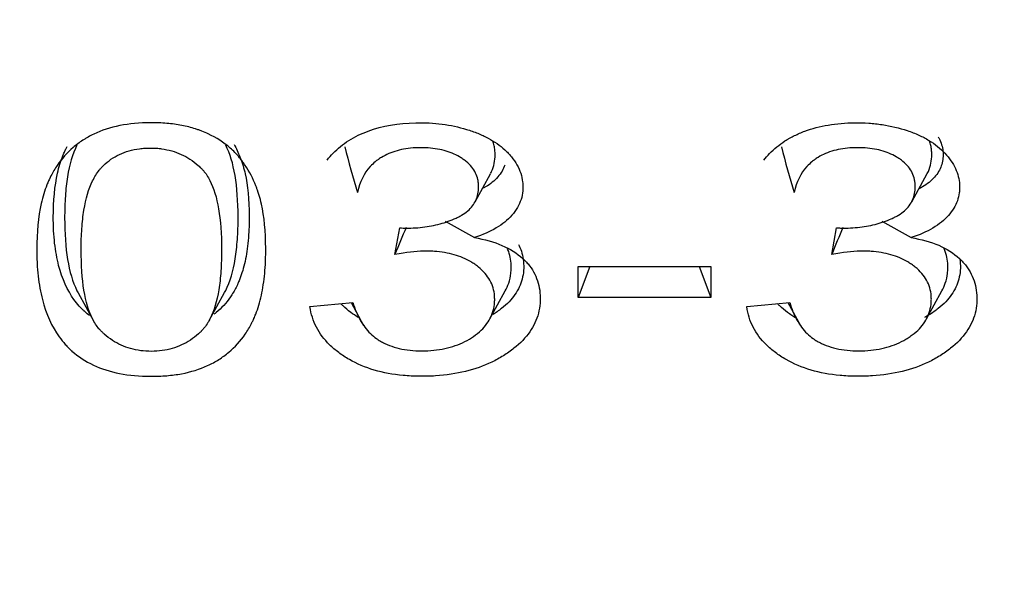
# Model space of a CAD drawing. Units: millimetres. Extents: x 0 to 857, y 594 to 1188.
# Drawn here: x 305 to 307, y 703 to 704 of the extents above; entities that cross this region are included whole.
import ezdxf

# ---------------------------------------------------------------- set-up
doc = ezdxf.new("R2010")
doc.units = ezdxf.units.MM
for name, color, linetype in [('Default', 7, 'Continuous'), ('H03-320', 7, 'Continuous'), ('H03-321', 7, 'Continuous')]:
    doc.layers.add(name, color=color, linetype=linetype)

# ---------------------------------------------------------------- blocks, each defined once
blk = doc.blocks.new('SE10')
at = {"layer": 'H03-320', "color": 7, "linetype": 'Continuous'}
for points, knots in [([(307.959, 711.5963), (308.4375, 711.5286), (308.9012, 711.4307), (309.8004, 711.175), (310.2403, 711.0146), (311.056, 710.647), (311.4353, 710.4393), (312.1396, 709.9742), (312.4663, 709.7144), (313.0407, 709.1629), (313.292, 708.8694), (313.6146, 708.402), (313.7133, 708.2406), (313.8884, 707.9139), (313.9649, 707.7486), (314.1622, 707.2469), (314.2509, 706.9048), (314.3179, 706.3798), (314.329, 706.2026), (314.3283, 705.8514), (314.3166, 705.6767), (314.248, 705.155), (314.158, 704.8106), (313.8851, 704.1302), (313.7066, 703.8052), (313.3793, 703.3402), (313.2603, 703.1889), (313.0019, 702.8937), (312.8618, 702.7491), (312.4174, 702.3333), (312.0895, 702.0795), (311.5512, 701.7324), (311.364, 701.6223), (310.9737, 701.4137), (310.7706, 701.3154), (310.1501, 701.0436), (309.7171, 700.891), (308.8131, 700.6425), (308.3387, 700.5466), (307.3842, 700.4197), (306.9008, 700.3874), (305.9213, 700.3867), (305.4372, 700.4182), (304.4807, 700.5439), (304.0064, 700.6391), (303.1027, 700.886), (302.669, 701.038), (302.0462, 701.3095), (301.8426, 701.4077), (301.4527, 701.6152), (301.2655, 701.7248), (300.7264, 702.071), (300.397, 702.3247), (299.8007, 702.8804), (299.5422, 703.1747), (299.2136, 703.6387), (299.1138, 703.7973), (298.9345, 704.1226), (298.8544, 704.2903), (298.6494, 704.798), (298.5583, 705.1416), (298.4883, 705.6635), (298.4762, 705.8386), (298.4746, 706.1908), (298.4854, 706.3683), (298.5511, 706.8926), (298.639, 707.2346), (298.8349, 707.7365), (298.911, 707.902), (299.0853, 708.2293), (299.1834, 708.3905), (299.5048, 708.8588), (299.7565, 709.1533), (300.3313, 709.7069), (300.6573, 709.9671), (301.3604, 710.4335), (301.7394, 710.6421), (302.3515, 710.9189), (302.5637, 711.0054), (302.9978, 711.1643), (303.2206, 711.2367), (303.901, 711.4306), (304.3669, 711.5289), (304.8455, 711.5965)], [0, 0, 0, 0, 0.03125, 0.03125, 0.0625, 0.0625, 0.09375, 0.09375, 0.125, 0.125, 0.15625, 0.15625, 0.171875, 0.171875, 0.1875, 0.1875, 0.21875, 0.21875, 0.234375, 0.234375, 0.25, 0.25, 0.28125, 0.28125, 0.3125, 0.3125, 0.328125, 0.328125, 0.34375, 0.34375, 0.375, 0.375, 0.390625, 0.390625, 0.40625, 0.40625, 0.4375, 0.4375, 0.46875, 0.46875, 0.5, 0.5, 0.53125, 0.53125, 0.5625, 0.5625, 0.59375, 0.59375, 0.609375, 0.609375, 0.625, 0.625, 0.65625, 0.65625, 0.6875, 0.6875, 0.703125, 0.703125, 0.71875, 0.71875, 0.75, 0.75, 0.765625, 0.765625, 0.78125, 0.78125, 0.8125, 0.8125, 0.828125, 0.828125, 0.84375, 0.84375, 0.875, 0.875, 0.90625, 0.90625, 0.9375, 0.9375, 0.953125, 0.953125, 0.96875, 0.96875, 1, 1, 1, 1]), ([(305.0653, 711.2424), (304.5955, 711.1818), (304.1393, 711.0907), (303.4787, 710.9122), (303.2621, 710.8459), (302.8369, 710.6981), (302.6275, 710.6156), (302.0222, 710.3493), (301.6478, 710.1467), (300.9532, 709.6954), (300.6306, 709.4437), (300.0594, 708.9098), (299.8088, 708.6275), (299.38, 708.0312), (299.2025, 707.715), (298.9359, 707.0751), (298.8443, 706.7486), (298.7703, 706.2489), (298.7564, 706.0798), (298.7507, 705.7437), (298.7589, 705.5767), (298.8158, 705.0785), (298.8967, 704.7502), (299.0848, 704.2637), (299.159, 704.1026), (299.3269, 703.7895), (299.421, 703.6366), (299.7327, 703.1884), (299.9799, 702.9033), (300.5537, 702.3636), (300.8718, 702.1168), (301.3493, 701.8086), (301.4829, 701.7281), (301.6208, 701.6507)], [0, 0, 0, 0, 0.03125, 0.03125, 0.046875, 0.046875, 0.0625, 0.0625, 0.09375, 0.09375, 0.125, 0.125, 0.15625, 0.15625, 0.1875, 0.1875, 0.21875, 0.21875, 0.234375, 0.234375, 0.25, 0.25, 0.28125, 0.28125, 0.296875, 0.296875, 0.3125, 0.3125, 0.34375, 0.34375, 0.375, 0.375, 0.3866226, 0.3866226, 0.3866226, 0.3866226])]:
    blk.add_open_spline(points, degree=3, knots=knots, dxfattribs=at)
at = {"layer": 'H03-321', "color": 7, "linetype": 'Continuous'}
for p, q in [((305.9802, 703.6811), (306.0144, 703.7429)), ((306.9424, 703.6812), (306.9766, 703.7431)), ((305.9145, 703.638), (305.9786, 703.6021)), ((306.8763, 703.638), (306.9408, 703.6021)), ((305.8036, 703.565), (305.8144, 703.6236)), ((306.7662, 703.565), (306.7765, 703.6236)), ((306.2072, 703.47), (306.2072, 703.5381)), ((306.2329, 703.5381), (306.2072, 703.47)), ((306.2072, 703.5381), (306.4996, 703.5381)), ((306.4739, 703.5381), (306.4996, 703.47)), ((306.4996, 703.5381), (306.4996, 703.47)), ((306.0128, 703.4228), (306.0468, 703.4844)), ((306.9749, 703.4228), (307.009, 703.4844)), ((305.1055, 703.4802), (305.1394, 703.4188)), ((305.3942, 703.4193), (305.4281, 703.4807)), ((306.4996, 703.47), (306.2072, 703.47)), ((305.6162, 703.45), (305.7109, 703.4591)), ((305.7069, 703.4587), (305.7344, 703.4085)), ((306.5789, 703.45), (306.6736, 703.4591)), ((306.6692, 703.4587), (306.6969, 703.4081))]:
    blk.add_line(p, q, dxfattribs=at)
for centre, radius, start, end in [((308.2258, 704.4628), 2.6177, 194.6211, 196.9058), ((309.1925, 704.464), 2.6224, 194.6231, 196.9038), ((317.5994, 698.7299), 12.7483, 157.42234, 157.71106), ((317.9005, 699.0374), 12.0197, 157.56484, 157.87145)]:
    blk.add_arc(centre, radius, start, end, dxfattribs=at)
blk.add_ellipse((306.4023, 705.6274), major_axis=(7.1357, 0), ratio=0.707107, start_param=1.636569, end_param=3.896652, dxfattribs=at)
for points, knots in [([(305.5189, 703.5756), (305.5189, 703.5715), (305.5188, 703.5675), (305.5187, 703.5589), (305.5185, 703.5542), (305.518, 703.5406), (305.5174, 703.5317), (305.515, 703.506), (305.5125, 703.4899), (305.506, 703.46), (305.5018, 703.4461), (305.4956, 703.4302), (305.4943, 703.427), (305.4927, 703.4232), (305.4923, 703.4225), (305.4918, 703.4213), (305.4916, 703.421), (305.4914, 703.4204), (305.4913, 703.4202), (305.4911, 703.4198), (305.491, 703.4196), (305.4899, 703.4172), (305.4888, 703.4151), (305.4835, 703.4046), (305.4788, 703.3967), (305.4633, 703.3742), (305.4512, 703.361), (305.4305, 703.3437), (305.4231, 703.3383), (305.4115, 703.3309), (305.4075, 703.3285), (305.3994, 703.324), (305.3952, 703.3219), (305.3736, 703.312), (305.3545, 703.306), (305.323, 703.3001), (305.3121, 703.2987), (305.2893, 703.2968), (305.2774, 703.2963), (305.2407, 703.2964), (305.2179, 703.2985), (305.1759, 703.3068), (305.1566, 703.3129), (305.1216, 703.3294), (305.1059, 703.3397), (305.0917, 703.3522), (305.0915, 703.3524), (305.0911, 703.3528), (305.0909, 703.3529), (305.0904, 703.3534), (305.0901, 703.3537), (305.0892, 703.3545), (305.0885, 703.3551), (305.0867, 703.3569), (305.0854, 703.3581), (305.0818, 703.3617), (305.0794, 703.3642), (305.0725, 703.3719), (305.0681, 703.3773), (305.0475, 703.4059), (305.0351, 703.4334), (305.0227, 703.4816), (305.0196, 703.4988), (305.0165, 703.5263), (305.0157, 703.5358), (305.0149, 703.5504), (305.0147, 703.5553), (305.0145, 703.5628), (305.0145, 703.5653), (305.0144, 703.5692), (305.0144, 703.5704), (305.0144, 703.5724), (305.0144, 703.573), (305.0144, 703.5743), (305.0144, 703.575), (305.0144, 703.5756), (305.0144, 703.6139), (305.0176, 703.6477), (305.0275, 703.6919), (305.0316, 703.7056), (305.0378, 703.7213), (305.0391, 703.7244), (305.0412, 703.7289), (305.0419, 703.7303), (305.0427, 703.7322), (305.043, 703.7327), (305.0435, 703.7338), (305.0438, 703.7343), (305.0445, 703.7359), (305.0451, 703.7369), (305.0498, 703.7461), (305.0544, 703.7539), (305.0695, 703.776), (305.0812, 703.7891), (305.1012, 703.8063), (305.1083, 703.8116), (305.1177, 703.8177), (305.1196, 703.8189), (305.1235, 703.8213), (305.1254, 703.8224), (305.1315, 703.8259), (305.1357, 703.828), (305.1573, 703.8383), (305.1764, 703.8446), (305.2181, 703.8529), (305.2408, 703.8551), (305.2775, 703.8552), (305.2895, 703.8547), (305.3123, 703.8527), (305.3233, 703.8512), (305.3443, 703.8472), (305.3544, 703.8447), (305.3664, 703.8408), (305.3688, 703.84), (305.3735, 703.8383), (305.3758, 703.8375), (305.383, 703.8347), (305.3877, 703.8327), (305.4104, 703.8221), (305.4265, 703.8117), (305.4441, 703.7963), (305.4475, 703.7931), (305.4516, 703.7889), (305.4524, 703.788), (305.454, 703.7863), (305.4547, 703.7856), (305.4567, 703.7834), (305.4581, 703.7818), (305.4646, 703.7742), (305.4694, 703.7677), (305.483, 703.7473), (305.4907, 703.7323), (305.498, 703.7139), (305.4988, 703.7118), (305.5, 703.7087), (305.5003, 703.7077), (305.5009, 703.7061), (305.5011, 703.7056), (305.5015, 703.7045), (305.5016, 703.7042), (305.5027, 703.701), (305.5037, 703.6981), (305.5064, 703.6889), (305.5081, 703.6825), (305.5155, 703.6487), (305.5188, 703.6162), (305.5189, 703.5771), (305.5189, 703.5763), (305.5189, 703.5756)], [0, 0, 0, 0, 0.006555, 0.006555, 0.014368, 0.014368, 0.029993, 0.029993, 0.061243, 0.061243, 0.092493, 0.092493, 0.100305, 0.100305, 0.102258, 0.102258, 0.103235, 0.103235, 0.103723, 0.103723, 0.104211, 0.104211, 0.108118, 0.108118, 0.123743, 0.123743, 0.154993, 0.154993, 0.170618, 0.170618, 0.17843, 0.17843, 0.186243, 0.186243, 0.217493, 0.217493, 0.233118, 0.233118, 0.248743, 0.248743, 0.279993, 0.279993, 0.311243, 0.311243, 0.342493, 0.342493, 0.342981, 0.342981, 0.343469, 0.343469, 0.344446, 0.344446, 0.346399, 0.346399, 0.350305, 0.350305, 0.358118, 0.358118, 0.373743, 0.373743, 0.436243, 0.436243, 0.467493, 0.467493, 0.483118, 0.483118, 0.49093, 0.49093, 0.494836, 0.494836, 0.49679, 0.49679, 0.497766, 0.497766, 0.498743, 0.498743, 0.498743, 0.561243, 0.561243, 0.592493, 0.592493, 0.600305, 0.600305, 0.604211, 0.604211, 0.605188, 0.605188, 0.606165, 0.606165, 0.608118, 0.608118, 0.623743, 0.623743, 0.654993, 0.654993, 0.670618, 0.670618, 0.674524, 0.674524, 0.67843, 0.67843, 0.686243, 0.686243, 0.717493, 0.717493, 0.748743, 0.748743, 0.764368, 0.764368, 0.779993, 0.779993, 0.795618, 0.795618, 0.799524, 0.799524, 0.80343, 0.80343, 0.811243, 0.811243, 0.842493, 0.842493, 0.850305, 0.850305, 0.852258, 0.852258, 0.854211, 0.854211, 0.858118, 0.858118, 0.873743, 0.873743, 0.904993, 0.904993, 0.908899, 0.908899, 0.910852, 0.910852, 0.911829, 0.911829, 0.912805, 0.912805, 0.920618, 0.920618, 0.936243, 0.936243, 0.998743, 0.998743, 1, 1, 1, 1]), ([(305.6545, 703.773), (305.6585, 703.7783), (305.6628, 703.7834), (305.6774, 703.7986), (305.6889, 703.8078), (305.7086, 703.8201), (305.7155, 703.824), (305.7298, 703.8309), (305.7372, 703.834), (305.7756, 703.8481), (305.8106, 703.8542), (305.8546, 703.8551), (305.8595, 703.8552), (305.8694, 703.855), (305.8743, 703.8549), (305.8888, 703.8541), (305.8983, 703.8533), (305.9262, 703.8497), (305.944, 703.8458), (305.9697, 703.838), (305.9782, 703.835), (305.9941, 703.8286), (306.0016, 703.8251), (306.0228, 703.8138), (306.0351, 703.8052), (306.0482, 703.7932), (306.0507, 703.7908), (306.0542, 703.787), (306.0554, 703.7857), (306.0577, 703.7831), (306.0589, 703.7816), (306.0648, 703.7743), (306.0689, 703.7683), (306.0792, 703.7502), (306.0834, 703.7377), (306.0854, 703.7214), (306.0856, 703.7182), (306.0857, 703.7116), (306.0856, 703.7083), (306.0848, 703.6985), (306.0835, 703.6922), (306.0775, 703.6738), (306.0706, 703.6622), (306.0562, 703.6458), (306.0512, 703.641), (306.0399, 703.6317), (306.0336, 703.6273), (306.0132, 703.6151), (305.9972, 703.608), (305.9786, 703.6021)], [0.0958361, 0.0958361, 0.0958361, 0.0958361, 0.125, 0.125, 0.1875, 0.1875, 0.21875, 0.21875, 0.25, 0.25, 0.375, 0.375, 0.390625, 0.390625, 0.40625, 0.40625, 0.4375, 0.4375, 0.5, 0.5, 0.53125, 0.53125, 0.5625, 0.5625, 0.625, 0.625, 0.640625, 0.640625, 0.6484375, 0.6484375, 0.65625, 0.65625, 0.6875, 0.6875, 0.75, 0.75, 0.765625, 0.765625, 0.78125, 0.78125, 0.8125, 0.8125, 0.875, 0.875, 0.90625, 0.90625, 0.9375, 0.9375, 1, 1, 1, 1]), ([(306.6165, 703.7724), (306.6203, 703.7776), (306.6245, 703.7826), (306.6389, 703.7976), (306.6502, 703.8068), (306.6646, 703.816), (306.6662, 703.817), (306.6695, 703.819), (306.6714, 703.82), (306.6767, 703.823), (306.6803, 703.8249), (306.6914, 703.8304), (306.699, 703.8337), (306.7229, 703.8426), (306.7401, 703.8471), (306.7767, 703.8532), (306.7961, 703.8549), (306.827, 703.8552), (306.8374, 703.8549), (306.8575, 703.8536), (306.8674, 703.8525), (306.8964, 703.8482), (306.9149, 703.8437), (306.9414, 703.8348), (306.95, 703.8315), (306.9658, 703.8243), (306.9732, 703.8204), (306.9939, 703.8079), (307.0057, 703.7985), (307.0205, 703.7825), (307.025, 703.777), (307.0326, 703.7658), (307.0359, 703.7602), (307.0439, 703.743), (307.0469, 703.7312), (307.0478, 703.716), (307.0479, 703.7129), (307.0477, 703.7067), (307.0474, 703.7037), (307.0463, 703.6947), (307.0449, 703.6889), (307.0388, 703.6718), (307.0323, 703.6611), (307.0188, 703.6458), (307.0137, 703.6408), (307.0023, 703.6316), (306.996, 703.6272), (306.9754, 703.615), (306.9593, 703.608), (306.9408, 703.6021)], [0.0961438, 0.0961438, 0.0961438, 0.0961438, 0.125, 0.125, 0.1875, 0.1875, 0.1953125, 0.1953125, 0.203125, 0.203125, 0.21875, 0.21875, 0.25, 0.25, 0.3125, 0.3125, 0.375, 0.375, 0.40625, 0.40625, 0.4375, 0.4375, 0.5, 0.5, 0.53125, 0.53125, 0.5625, 0.5625, 0.625, 0.625, 0.65625, 0.65625, 0.6875, 0.6875, 0.75, 0.75, 0.765625, 0.765625, 0.78125, 0.78125, 0.8125, 0.8125, 0.875, 0.875, 0.90625, 0.90625, 0.9375, 0.9375, 1, 1, 1, 1]), ([(305.4492, 703.8072), (305.4539, 703.7987), (305.4582, 703.7895), (305.4629, 703.7778), (305.4636, 703.7759), (305.4647, 703.7729), (305.4651, 703.772), (305.4656, 703.7705), (305.4658, 703.77), (305.4662, 703.769), (305.4662, 703.7688), (305.4673, 703.7658), (305.4681, 703.7632), (305.4707, 703.7548), (305.4722, 703.7488), (305.4792, 703.7172), (305.4824, 703.6858), (305.4825, 703.6478), (305.4825, 703.647), (305.4825, 703.6463)], [0.8848326, 0.8848326, 0.8848326, 0.8848326, 0.9049933, 0.9049933, 0.9088995, 0.9088995, 0.9108526, 0.9108526, 0.9118292, 0.9118292, 0.9128058, 0.9128058, 0.9206183, 0.9206183, 0.9362433, 0.9362433, 0.9987433, 0.9987433, 1, 1, 1, 1]), ([(306.0144, 703.743), (306.0151, 703.7444), (306.0158, 703.7459), (306.0217, 703.759), (306.0242, 703.7715), (306.0243, 703.7862), (306.0242, 703.788), (306.0241, 703.7913), (306.024, 703.793), (306.0235, 703.798), (306.0229, 703.8012), (306.0214, 703.8081), (306.0204, 703.8117), (306.0191, 703.8153)], [0.138121, 0.138121, 0.138121, 0.138121, 0.1483442, 0.1483442, 0.2310386, 0.2310386, 0.2413754, 0.2413754, 0.2517122, 0.2517122, 0.2723857, 0.2723857, 0.2955208, 0.2955208, 0.2955208, 0.2955208]), ([(307.0009, 703.8232), (307.002, 703.8212), (307.003, 703.8192), (307.0083, 703.8079), (307.0107, 703.7986), (307.0114, 703.7861), (307.0115, 703.7836), (307.0113, 703.7786), (307.0111, 703.7762), (307.0102, 703.7691), (307.0091, 703.7645), (307.0044, 703.7514), (306.9995, 703.7432), (306.989, 703.7312), (306.985, 703.7274), (306.9761, 703.7202), (306.9712, 703.7168), (306.9633, 703.7122), (306.9608, 703.7108), (306.9582, 703.7094)], [0.6571037, 0.6571037, 0.6571037, 0.6571037, 0.671463, 0.671463, 0.7366023, 0.7366023, 0.7528871, 0.7528871, 0.7691719, 0.7691719, 0.8017415, 0.8017415, 0.8668808, 0.8668808, 0.8994504, 0.8994504, 0.9320201, 0.9320201, 0.9464009, 0.9464009, 0.9464009, 0.9464009]), ([(306.9766, 703.7431), (306.9774, 703.7447), (306.9782, 703.7463), (306.9841, 703.7597), (306.9864, 703.7722), (306.9864, 703.7885), (306.9863, 703.7919), (306.9856, 703.7985), (306.9851, 703.8017), (306.9836, 703.8083), (306.9826, 703.8117), (306.9815, 703.8151)], [0.1384459, 0.1384459, 0.1384459, 0.1384459, 0.1501438, 0.1501438, 0.2326606, 0.2326606, 0.2532898, 0.2532898, 0.273919, 0.273919, 0.2958416, 0.2958416, 0.2958416, 0.2958416]), ([(305.1311, 703.4301), (305.1274, 703.4328), (305.1239, 703.4357), (305.1202, 703.439), (305.12, 703.4391), (305.1196, 703.4394), (305.1195, 703.4396), (305.1191, 703.4399), (305.1188, 703.4402), (305.1181, 703.4409), (305.1175, 703.4414), (305.1159, 703.4429), (305.1149, 703.4439), (305.1118, 703.447), (305.1098, 703.4491), (305.1038, 703.4557), (305.1, 703.4604), (305.082, 703.4855), (305.0704, 703.5107), (305.0587, 703.556), (305.0558, 703.5723), (305.0528, 703.5987), (305.052, 703.6078), (305.0513, 703.6219), (305.0511, 703.6266), (305.0509, 703.6339), (305.0509, 703.6364), (305.0508, 703.6401), (305.0508, 703.6413), (305.0508, 703.6432), (305.0508, 703.6438), (305.0508, 703.645), (305.0508, 703.6457), (305.0508, 703.6463), (305.0508, 703.6836), (305.0539, 703.7161), (305.0632, 703.7578), (305.0671, 703.7705), (305.0728, 703.7848), (305.074, 703.7876), (305.0758, 703.7916), (305.0764, 703.793), (305.0772, 703.7946), (305.0774, 703.7951), (305.0779, 703.7961), (305.0781, 703.7965), (305.0788, 703.798), (305.0793, 703.7989), (305.0803, 703.8008), (305.0808, 703.8018), (305.0813, 703.8028)], [0.3332553, 0.3332553, 0.3332553, 0.3332553, 0.3424933, 0.3424933, 0.3429815, 0.3429815, 0.3434698, 0.3434698, 0.3444464, 0.3444464, 0.3463995, 0.3463995, 0.3503058, 0.3503058, 0.3581183, 0.3581183, 0.3737433, 0.3737433, 0.4362433, 0.4362433, 0.4674933, 0.4674933, 0.4831183, 0.4831183, 0.4909308, 0.4909308, 0.494837, 0.494837, 0.4967901, 0.4967901, 0.4977667, 0.4977667, 0.4987433, 0.4987433, 0.4987433, 0.5612433, 0.5612433, 0.5924933, 0.5924933, 0.6003058, 0.6003058, 0.604212, 0.604212, 0.6051886, 0.6051886, 0.6061651, 0.6061651, 0.6081183, 0.6081183, 0.6102249, 0.6102249, 0.6102249, 0.6102249]), ([(305.1034, 703.8068), (305.1033, 703.8066), (305.1031, 703.8064), (305.0932, 703.786), (305.0865, 703.7628), (305.08, 703.7228), (305.0784, 703.7086), (305.0768, 703.6861), (305.0764, 703.6784), (305.076, 703.6664), (305.0759, 703.6624), (305.0759, 703.6563), (305.0758, 703.6542), (305.0758, 703.6501), (305.0758, 703.6481), (305.0758, 703.6459), (305.0758, 703.6111), (305.0779, 703.5805), (305.0866, 703.5272), (305.0932, 703.5044), (305.1038, 703.4834), (305.1046, 703.4818), (305.1055, 703.4802)], [0.3751588, 0.3751588, 0.3751588, 0.3751588, 0.3758211, 0.3758211, 0.4383211, 0.4383211, 0.4695711, 0.4695711, 0.4851961, 0.4851961, 0.4930086, 0.4930086, 0.4969149, 0.4969149, 0.5008211, 0.5008211, 0.5008211, 0.5633211, 0.5633211, 0.6258211, 0.6258211, 0.6311665, 0.6311665, 0.6311665, 0.6311665]), ([(305.4216, 703.5752), (305.4216, 703.5756), (305.4216, 703.5761), (305.4215, 703.6104), (305.4194, 703.6399), (305.4108, 703.6903), (305.4044, 703.7112), (305.3916, 703.7362), (305.3869, 703.7434), (305.3802, 703.7511), (305.3789, 703.7526), (305.3773, 703.7542), (305.3771, 703.7543), (305.3769, 703.7546), (305.3768, 703.7547), (305.3764, 703.755), (305.3762, 703.7552), (305.3754, 703.756), (305.3747, 703.7567), (305.3726, 703.7587), (305.3712, 703.76), (305.364, 703.7663), (305.3581, 703.7708), (305.3396, 703.7829), (305.3262, 703.789), (305.3047, 703.7951), (305.2973, 703.7967), (305.2857, 703.7983), (305.2818, 703.7987), (305.2758, 703.7991), (305.2738, 703.7992), (305.2697, 703.7994), (305.2677, 703.7994), (305.2635, 703.7995), (305.2613, 703.7994), (305.257, 703.7993), (305.2549, 703.7992), (305.2487, 703.7989), (305.2446, 703.7985), (305.2326, 703.797), (305.225, 703.7954), (305.203, 703.7891), (305.1898, 703.7828), (305.172, 703.7704), (305.1665, 703.7658), (305.161, 703.7606), (305.1609, 703.7604), (305.1606, 703.7601), (305.1605, 703.76), (305.1602, 703.7597), (305.16, 703.7595), (305.1594, 703.759), (305.1591, 703.7586), (305.1579, 703.7574), (305.1572, 703.7566), (305.155, 703.7542), (305.1536, 703.7525), (305.1467, 703.7439), (305.1418, 703.7359), (305.1288, 703.7093), (305.1225, 703.6878), (305.1162, 703.6498), (305.1147, 703.6362), (305.1132, 703.6144), (305.1128, 703.6069), (305.1124, 703.5952), (305.1123, 703.5913), (305.1122, 703.5853), (305.1122, 703.5833), (305.1122, 703.5793), (305.1122, 703.5773), (305.1122, 703.5752), (305.1122, 703.5412), (305.1142, 703.5115), (305.1225, 703.4607), (305.1288, 703.4397), (305.1414, 703.4146), (305.1462, 703.4073), (305.1528, 703.3996), (305.1542, 703.3981), (305.1557, 703.3965), (305.1559, 703.3963), (305.1562, 703.396), (305.1563, 703.3959), (305.1564, 703.3958), (305.1566, 703.3956), (305.1574, 703.3948), (305.1582, 703.3941), (305.1603, 703.3921), (305.1617, 703.3908), (305.1689, 703.3843), (305.1749, 703.3797), (305.1936, 703.3675), (305.2069, 703.3614), (305.2355, 703.3533), (305.2508, 703.3513), (305.2833, 703.3514), (305.2986, 703.3535), (305.3272, 703.3618), (305.3405, 703.368), (305.3591, 703.3803), (305.365, 703.3849), (305.3722, 703.3913), (305.3736, 703.3927), (305.3754, 703.3943), (305.3757, 703.3947), (305.3762, 703.3952), (305.3764, 703.3954), (305.3768, 703.3957), (305.3769, 703.3958), (305.3773, 703.3962), (305.3777, 703.3966), (305.3794, 703.3984), (305.3808, 703.3999), (305.3874, 703.4078), (305.3922, 703.4152), (305.4049, 703.4405), (305.4113, 703.4617), (305.4175, 703.4999), (305.4191, 703.5138), (305.4206, 703.5361), (305.421, 703.5438), (305.4215, 703.5593), (305.4216, 703.5672), (305.4216, 703.5752)], [0, 0, 0, 0, 0.000821, 0.000821, 0.063321, 0.063321, 0.125821, 0.125821, 0.157071, 0.157071, 0.164884, 0.164884, 0.16586, 0.16586, 0.166349, 0.166349, 0.166837, 0.166837, 0.16879, 0.16879, 0.172696, 0.172696, 0.188321, 0.188321, 0.219571, 0.219571, 0.235196, 0.235196, 0.243009, 0.243009, 0.246915, 0.246915, 0.250821, 0.250821, 0.254728, 0.254728, 0.258634, 0.258634, 0.266446, 0.266446, 0.282071, 0.282071, 0.313321, 0.313321, 0.328946, 0.328946, 0.329435, 0.329435, 0.329923, 0.329923, 0.330899, 0.330899, 0.332853, 0.332853, 0.336759, 0.336759, 0.344571, 0.344571, 0.375821, 0.375821, 0.438321, 0.438321, 0.469571, 0.469571, 0.485196, 0.485196, 0.493009, 0.493009, 0.496915, 0.496915, 0.500821, 0.500821, 0.500821, 0.563321, 0.563321, 0.625821, 0.625821, 0.657071, 0.657071, 0.664884, 0.664884, 0.66586, 0.66586, 0.666349, 0.666349, 0.666837, 0.666837, 0.66879, 0.66879, 0.672696, 0.672696, 0.688321, 0.688321, 0.719571, 0.719571, 0.750821, 0.750821, 0.782071, 0.782071, 0.813321, 0.813321, 0.828946, 0.828946, 0.832853, 0.832853, 0.833829, 0.833829, 0.834317, 0.834317, 0.834806, 0.834806, 0.836759, 0.836759, 0.844571, 0.844571, 0.875821, 0.875821, 0.938321, 0.938321, 0.969571, 0.969571, 0.985196, 0.985196, 1, 1, 1, 1]), ([(305.458, 703.6459), (305.458, 703.6464), (305.458, 703.6468), (305.4579, 703.6819), (305.4557, 703.7123), (305.4468, 703.7648), (305.4403, 703.787), (305.4308, 703.8059)], [0, 0, 0, 0, 0.0008211, 0.0008211, 0.0633211, 0.0633211, 0.1242784, 0.1242784, 0.1242784, 0.1242784]), ([(305.8144, 703.6236), (305.8197, 703.6233), (305.8243, 703.623), (305.8285, 703.6229), (305.829, 703.6229), (305.8297, 703.6229), (305.8299, 703.6229), (305.8303, 703.6229), (305.8306, 703.6229), (305.8317, 703.6229), (305.8325, 703.6229), (305.8352, 703.6229), (305.8369, 703.623), (305.8457, 703.6232), (305.8526, 703.6236), (305.8728, 703.6256), (305.8858, 703.6278), (305.9107, 703.6341), (305.9227, 703.6382), (305.9356, 703.6437), (305.9371, 703.6444), (305.9399, 703.6456), (305.9413, 703.6463), (305.9454, 703.6483), (305.948, 703.6497), (305.9555, 703.6542), (305.9599, 703.6573), (305.9719, 703.6677), (305.9778, 703.6755), (305.9858, 703.6933), (305.9878, 703.7031), (305.9879, 703.7154), (305.9878, 703.7167), (305.9877, 703.7194), (305.9876, 703.7208), (305.9872, 703.7247), (305.9868, 703.7273), (305.9851, 703.7349), (305.9835, 703.7397), (305.9767, 703.7536), (305.9698, 703.762), (305.9584, 703.7715), (305.9559, 703.7733), (305.9521, 703.776), (305.9509, 703.7768), (305.9484, 703.7783), (305.9471, 703.7791), (305.9408, 703.7829), (305.9354, 703.7855), (305.9185, 703.7926), (305.906, 703.796), (305.8857, 703.799), (305.8786, 703.7996), (305.864, 703.8003), (305.8563, 703.8002), (305.8344, 703.7991), (305.8208, 703.797), (305.7957, 703.79), (305.7842, 703.7851), (305.7724, 703.7779), (305.7711, 703.7771), (305.7692, 703.7759), (305.7686, 703.7754), (305.7675, 703.7747), (305.767, 703.7743), (305.7643, 703.7724), (305.7623, 703.7709), (305.7563, 703.766), (305.7526, 703.7625), (305.7354, 703.7437), (305.7259, 703.7247), (305.7212, 703.7015)], [0, 0, 0, 0, 0.015625, 0.015625, 0.017578, 0.017578, 0.018555, 0.018555, 0.019531, 0.019531, 0.023438, 0.023438, 0.03125, 0.03125, 0.0625, 0.0625, 0.125, 0.125, 0.1875, 0.1875, 0.195313, 0.195313, 0.203125, 0.203125, 0.21875, 0.21875, 0.25, 0.25, 0.3125, 0.3125, 0.375, 0.375, 0.382813, 0.382813, 0.390625, 0.390625, 0.40625, 0.40625, 0.4375, 0.4375, 0.5, 0.5, 0.515625, 0.515625, 0.523438, 0.523438, 0.53125, 0.53125, 0.5625, 0.5625, 0.625, 0.625, 0.65625, 0.65625, 0.6875, 0.6875, 0.75, 0.75, 0.8125, 0.8125, 0.820312, 0.820312, 0.824219, 0.824219, 0.828125, 0.828125, 0.84375, 0.84375, 0.875, 0.875, 1, 1, 1, 1]), ([(306.7765, 703.6236), (306.7798, 703.6234), (306.7827, 703.6233), (306.7878, 703.623), (306.79, 703.6229), (306.792, 703.6229), (306.7922, 703.6229), (306.7927, 703.6229), (306.7929, 703.6229), (306.7936, 703.6229), (306.794, 703.6229), (306.7953, 703.6229), (306.7962, 703.6229), (306.7988, 703.623), (306.8006, 703.623), (306.8093, 703.6233), (306.8161, 703.6237), (306.8362, 703.6258), (306.8491, 703.6281), (306.8739, 703.6344), (306.8859, 703.6385), (306.8987, 703.6441), (306.9001, 703.6448), (306.9022, 703.6457), (306.9029, 703.6461), (306.9043, 703.6467), (306.905, 703.6471), (306.9084, 703.6488), (306.9109, 703.6502), (306.9183, 703.6546), (306.9227, 703.6578), (306.9344, 703.6682), (306.9403, 703.676), (306.9481, 703.6938), (306.95, 703.7037), (306.95, 703.7173), (306.9499, 703.72), (306.9493, 703.7252), (306.9489, 703.7278), (306.9473, 703.7353), (306.9456, 703.7401), (306.9389, 703.7539), (306.9322, 703.7623), (306.9208, 703.7717), (306.9183, 703.7735), (306.9145, 703.7762), (306.9133, 703.7769), (306.9108, 703.7785), (306.9095, 703.7793), (306.9032, 703.783), (306.8978, 703.7857), (306.881, 703.7926), (306.8687, 703.796), (306.8485, 703.799), (306.8414, 703.7996), (306.8268, 703.8003), (306.819, 703.8002), (306.7969, 703.7992), (306.7833, 703.7971), (306.7581, 703.7901), (306.7465, 703.7852), (306.7347, 703.778), (306.7334, 703.7772), (306.7314, 703.7759), (306.7308, 703.7755), (306.7297, 703.7747), (306.7292, 703.7744), (306.7265, 703.7725), (306.7245, 703.7709), (306.7185, 703.766), (306.7148, 703.7625), (306.6976, 703.7437), (306.6881, 703.7247), (306.6834, 703.7015)], [0, 0, 0, 0, 0.007812, 0.007812, 0.015625, 0.015625, 0.016602, 0.016602, 0.017578, 0.017578, 0.019531, 0.019531, 0.023437, 0.023437, 0.03125, 0.03125, 0.0625, 0.0625, 0.125, 0.125, 0.1875, 0.1875, 0.195312, 0.195312, 0.199219, 0.199219, 0.203125, 0.203125, 0.21875, 0.21875, 0.25, 0.25, 0.3125, 0.3125, 0.375, 0.375, 0.390625, 0.390625, 0.40625, 0.40625, 0.4375, 0.4375, 0.5, 0.5, 0.515625, 0.515625, 0.523438, 0.523438, 0.53125, 0.53125, 0.5625, 0.5625, 0.625, 0.625, 0.65625, 0.65625, 0.6875, 0.6875, 0.75, 0.75, 0.8125, 0.8125, 0.820312, 0.820312, 0.824219, 0.824219, 0.828125, 0.828125, 0.84375, 0.84375, 0.875, 0.875, 1, 1, 1, 1]), ([(306.0458, 703.7619), (306.0427, 703.7527), (306.0375, 703.744), (306.0263, 703.7313), (306.0224, 703.7275), (306.0135, 703.7202), (306.0087, 703.7168), (306.0016, 703.7126), (305.9998, 703.7116), (305.998, 703.7106)], [0.8033359, 0.8033359, 0.8033359, 0.8033359, 0.8669741, 0.8669741, 0.8995181, 0.8995181, 0.9320621, 0.9320621, 0.942365, 0.942365, 0.942365, 0.942365]), ([(305.4825, 703.6463), (305.4825, 703.6424), (305.4824, 703.6385), (305.4823, 703.6301), (305.4822, 703.6256), (305.4816, 703.6123), (305.481, 703.6038), (305.4787, 703.579), (305.4764, 703.5637), (305.4702, 703.5355), (305.4663, 703.5225), (305.4606, 703.508), (305.4595, 703.5051), (305.458, 703.5017), (305.4576, 703.501), (305.4572, 703.5), (305.457, 703.4996), (305.4568, 703.4991), (305.4567, 703.499), (305.4566, 703.4986), (305.4565, 703.4984), (305.4554, 703.4962), (305.4545, 703.4943), (305.4497, 703.4848), (305.4455, 703.4778), (305.4318, 703.4579), (305.4213, 703.4466), (305.408, 703.4355), (305.4064, 703.4342), (305.4048, 703.433)], [0, 0, 0, 0, 0.0065558, 0.0065558, 0.0143683, 0.0143683, 0.0299933, 0.0299933, 0.0612433, 0.0612433, 0.0924933, 0.0924933, 0.1003058, 0.1003058, 0.1022589, 0.1022589, 0.1032355, 0.1032355, 0.1037237, 0.1037237, 0.104212, 0.104212, 0.1081183, 0.1081183, 0.1237433, 0.1237433, 0.1549933, 0.1549933, 0.1591457, 0.1591457, 0.1591457, 0.1591457]), ([(305.4282, 703.4808), (305.4291, 703.4824), (305.4299, 703.484), (305.4405, 703.5052), (305.4472, 703.5281), (305.4538, 703.5684), (305.4554, 703.5827), (305.457, 703.6058), (305.4574, 703.6137), (305.4579, 703.6297), (305.458, 703.6377), (305.458, 703.6459)], [0.870449, 0.870449, 0.870449, 0.870449, 0.8758211, 0.8758211, 0.9383211, 0.9383211, 0.9695711, 0.9695711, 0.9851961, 0.9851961, 1, 1, 1, 1]), ([(305.9786, 703.6021), (306.0014, 703.5983), (306.0216, 703.5926), (306.0571, 703.5773), (306.0724, 703.5676), (306.0861, 703.5552), (306.0867, 703.5546), (306.0881, 703.5533), (306.0887, 703.5526), (306.0907, 703.5507), (306.092, 703.5493), (306.0957, 703.5453), (306.0981, 703.5425), (306.1047, 703.534), (306.1084, 703.5279), (306.1179, 703.5091), (306.1218, 703.4953), (306.1239, 703.473), (306.124, 703.4651), (306.1228, 703.4499), (306.1216, 703.4425), (306.116, 703.4208), (306.1096, 703.4072), (306.0916, 703.3814), (306.08, 703.3693), (306.0622, 703.3552), (306.0585, 703.3524), (306.0507, 703.3469), (306.0466, 703.3442), (306.0343, 703.3365), (306.0257, 703.3318), (305.9989, 703.319), (305.9797, 703.3122), (305.9385, 703.3021), (305.9165, 703.2988), (305.8874, 703.2969), (305.8815, 703.2967), (305.8695, 703.2964), (305.8633, 703.2963), (305.8451, 703.2965), (305.8334, 703.2971), (305.7992, 703.3003), (305.7779, 703.3043), (305.7383, 703.316), (305.72, 703.3237), (305.6949, 703.3381), (305.6869, 703.3434), (305.6724, 703.3542), (305.6657, 703.3599), (305.6476, 703.3777), (305.6379, 703.3906), (305.6234, 703.4186), (305.6186, 703.4337), (305.6162, 703.45)], [0, 0, 0, 0, 0.0625, 0.0625, 0.125, 0.125, 0.128906, 0.128906, 0.132813, 0.132813, 0.140625, 0.140625, 0.15625, 0.15625, 0.1875, 0.1875, 0.25, 0.25, 0.28125, 0.28125, 0.3125, 0.3125, 0.375, 0.375, 0.4375, 0.4375, 0.453125, 0.453125, 0.46875, 0.46875, 0.5, 0.5, 0.5625, 0.5625, 0.625, 0.625, 0.640625, 0.640625, 0.65625, 0.65625, 0.6875, 0.6875, 0.75, 0.75, 0.8125, 0.8125, 0.84375, 0.84375, 0.875, 0.875, 0.9375, 0.9375, 1, 1, 1, 1]), ([(306.9408, 703.6021), (306.9638, 703.5983), (306.9841, 703.5927), (307.0196, 703.5773), (307.0348, 703.5677), (307.0482, 703.5552), (307.0488, 703.5546), (307.0501, 703.5533), (307.0508, 703.5527), (307.0528, 703.5507), (307.054, 703.5494), (307.0578, 703.5453), (307.0601, 703.5425), (307.0666, 703.5339), (307.0704, 703.5279), (307.0799, 703.5091), (307.0839, 703.4954), (307.086, 703.473), (307.0861, 703.4652), (307.085, 703.45), (307.0838, 703.4426), (307.0782, 703.4209), (307.0718, 703.4073), (307.0538, 703.3815), (307.0422, 703.3694), (307.0244, 703.3552), (307.0207, 703.3524), (307.013, 703.347), (307.0089, 703.3443), (306.9965, 703.3365), (306.9879, 703.3318), (306.9612, 703.319), (306.9419, 703.3122), (306.9008, 703.3021), (306.8788, 703.2988), (306.8497, 703.297), (306.8438, 703.2967), (306.8318, 703.2964), (306.8256, 703.2963), (306.8074, 703.2965), (306.7957, 703.2971), (306.7615, 703.3003), (306.7402, 703.3043), (306.7006, 703.3159), (306.6823, 703.3237), (306.6614, 703.3357), (306.6572, 703.3382), (306.6494, 703.3434), (306.6456, 703.346), (306.6347, 703.3541), (306.6281, 703.3598), (306.6099, 703.3776), (306.6002, 703.3905), (306.5858, 703.4186), (306.5811, 703.4337), (306.5789, 703.45)], [0, 0, 0, 0, 0.0625, 0.0625, 0.125, 0.125, 0.128906, 0.128906, 0.132812, 0.132812, 0.140625, 0.140625, 0.15625, 0.15625, 0.1875, 0.1875, 0.25, 0.25, 0.28125, 0.28125, 0.3125, 0.3125, 0.375, 0.375, 0.4375, 0.4375, 0.453125, 0.453125, 0.46875, 0.46875, 0.5, 0.5, 0.5625, 0.5625, 0.625, 0.625, 0.640625, 0.640625, 0.65625, 0.65625, 0.6875, 0.6875, 0.75, 0.75, 0.8125, 0.8125, 0.828125, 0.828125, 0.84375, 0.84375, 0.875, 0.875, 0.9375, 0.9375, 1, 1, 1, 1]), ([(305.7109, 703.4591), (305.7152, 703.4446), (305.7206, 703.4317), (305.7335, 703.4089), (305.741, 703.3991), (305.7538, 703.3866), (305.7583, 703.3828), (305.7637, 703.379), (305.7643, 703.3786), (305.7655, 703.3778), (305.7661, 703.3774), (305.7684, 703.376), (305.7699, 703.375), (305.7746, 703.3722), (305.7778, 703.3705), (305.7943, 703.3625), (305.8089, 703.3581), (305.8328, 703.3541), (305.8411, 703.3532), (305.8584, 703.3523), (305.8676, 703.3523), (305.8938, 703.3536), (305.9101, 703.3561), (305.9405, 703.3647), (305.9546, 703.3707), (305.974, 703.3822), (305.9802, 703.3865), (305.9912, 703.3953), (305.9961, 703.4), (306.0089, 703.4147), (306.015, 703.4254), (306.0207, 703.4427), (306.022, 703.4486), (306.0231, 703.4578), (306.0233, 703.461), (306.0234, 703.4673), (306.0233, 703.4705), (306.0222, 703.486), (306.0187, 703.4975), (306.0069, 703.5187), (305.9985, 703.5283), (305.9864, 703.5382), (305.985, 703.5393), (305.9829, 703.5408), (305.9821, 703.5414), (305.9807, 703.5424), (305.98, 703.5429), (305.9767, 703.5452), (305.974, 703.5469), (305.9656, 703.5519), (305.9597, 703.5548), (305.9411, 703.5627), (305.9276, 703.5665), (305.9058, 703.5702), (305.8982, 703.5711), (305.8865, 703.5719), (305.8825, 703.5721), (305.8765, 703.5722), (305.8744, 703.5723), (305.8704, 703.5723), (305.8683, 703.5723), (305.849, 703.5718), (305.8284, 703.5693), (305.8036, 703.565)], [0, 0, 0, 0, 0.0625, 0.0625, 0.125, 0.125, 0.15625, 0.15625, 0.160156, 0.160156, 0.164063, 0.164063, 0.171875, 0.171875, 0.1875, 0.1875, 0.25, 0.25, 0.28125, 0.28125, 0.3125, 0.3125, 0.375, 0.375, 0.4375, 0.4375, 0.46875, 0.46875, 0.5, 0.5, 0.5625, 0.5625, 0.59375, 0.59375, 0.609375, 0.609375, 0.625, 0.625, 0.6875, 0.6875, 0.75, 0.75, 0.757812, 0.757812, 0.761719, 0.761719, 0.765625, 0.765625, 0.78125, 0.78125, 0.8125, 0.8125, 0.875, 0.875, 0.90625, 0.90625, 0.921875, 0.921875, 0.929688, 0.929688, 0.9375, 0.9375, 1, 1, 1, 1]), ([(306.0757, 703.5868), (306.0762, 703.5858), (306.0768, 703.5848), (306.0824, 703.5736), (306.0856, 703.5622), (306.0875, 703.543), (306.0875, 703.5361), (306.0866, 703.523), (306.0855, 703.5167), (306.0808, 703.4985), (306.0755, 703.4872), (306.0605, 703.4657), (306.0508, 703.4555), (306.0355, 703.4434), (306.0323, 703.441), (306.0261, 703.4366), (306.0232, 703.4347), (306.0203, 703.4328)], [0.1766263, 0.1766263, 0.1766263, 0.1766263, 0.1832635, 0.1832635, 0.2491553, 0.2491553, 0.2821012, 0.2821012, 0.3150471, 0.3150471, 0.3809389, 0.3809389, 0.4468307, 0.4468307, 0.4633037, 0.4633037, 0.4768927, 0.4768927, 0.4768927, 0.4768927]), ([(306.0468, 703.4844), (306.0498, 703.4901), (306.0523, 703.4959), (306.0566, 703.5088), (306.0581, 703.516), (306.0594, 703.527), (306.0597, 703.5307), (306.0598, 703.5382), (306.0597, 703.542), (306.0586, 703.5573), (306.0558, 703.5687), (306.051, 703.5794)], [0.657848, 0.657848, 0.657848, 0.657848, 0.692215, 0.692215, 0.7330203, 0.7330203, 0.7534229, 0.7534229, 0.7738256, 0.7738256, 0.8377523, 0.8377523, 0.8377523, 0.8377523]), ([(306.6736, 703.4591), (306.6777, 703.4446), (306.683, 703.4317), (306.6957, 703.4089), (306.7032, 703.399), (306.716, 703.3866), (306.7205, 703.3828), (306.7259, 703.379), (306.7265, 703.3786), (306.7277, 703.3778), (306.7283, 703.3774), (306.7306, 703.3759), (306.7321, 703.375), (306.7369, 703.3722), (306.7401, 703.3705), (306.7568, 703.3624), (306.7716, 703.358), (306.7957, 703.354), (306.8041, 703.3531), (306.8214, 703.3523), (306.8305, 703.3523), (306.8565, 703.3536), (306.8727, 703.3562), (306.9029, 703.3648), (306.9168, 703.3707), (306.9329, 703.3802), (306.936, 703.3822), (306.9421, 703.3865), (306.945, 703.3886), (306.9533, 703.3953), (306.9581, 703.3999), (306.971, 703.4146), (306.9771, 703.4253), (306.9828, 703.4425), (306.9841, 703.4485), (306.9852, 703.4577), (306.9854, 703.4608), (306.9856, 703.4671), (306.9855, 703.4703), (306.9844, 703.4858), (306.9809, 703.4973), (306.9692, 703.5185), (306.9609, 703.5282), (306.9488, 703.538), (306.9474, 703.5391), (306.9445, 703.5412), (306.9431, 703.5423), (306.9391, 703.545), (306.9363, 703.5468), (306.9279, 703.5518), (306.922, 703.5548), (306.9034, 703.5627), (306.8898, 703.5665), (306.868, 703.5702), (306.8604, 703.5711), (306.8487, 703.5719), (306.8448, 703.5721), (306.8388, 703.5722), (306.8368, 703.5723), (306.8327, 703.5723), (306.8306, 703.5723), (306.8114, 703.5718), (306.7905, 703.5693), (306.7662, 703.565)], [0, 0, 0, 0, 0.0625, 0.0625, 0.125, 0.125, 0.15625, 0.15625, 0.160156, 0.160156, 0.164062, 0.164062, 0.171875, 0.171875, 0.1875, 0.1875, 0.25, 0.25, 0.28125, 0.28125, 0.3125, 0.3125, 0.375, 0.375, 0.4375, 0.4375, 0.453125, 0.453125, 0.46875, 0.46875, 0.5, 0.5, 0.5625, 0.5625, 0.59375, 0.59375, 0.609375, 0.609375, 0.625, 0.625, 0.6875, 0.6875, 0.75, 0.75, 0.757812, 0.757812, 0.765625, 0.765625, 0.78125, 0.78125, 0.8125, 0.8125, 0.875, 0.875, 0.90625, 0.90625, 0.921875, 0.921875, 0.929687, 0.929687, 0.9375, 0.9375, 1, 1, 1, 1]), ([(307.009, 703.4845), (307.012, 703.49), (307.0144, 703.4958), (307.0187, 703.5087), (307.0203, 703.5159), (307.0216, 703.5268), (307.0218, 703.5305), (307.022, 703.5379), (307.0219, 703.5417), (307.0207, 703.5573), (307.0179, 703.5687), (307.0131, 703.5796)], [0.6577139, 0.6577139, 0.6577139, 0.6577139, 0.6917528, 0.6917528, 0.7325502, 0.7325502, 0.7529488, 0.7529488, 0.7733475, 0.7733475, 0.8381272, 0.8381272, 0.8381272, 0.8381272]), ([(307.0485, 703.554), (307.0487, 703.5525), (307.0489, 703.551), (307.0496, 703.5431), (307.0497, 703.5362), (307.0487, 703.5231), (307.0477, 703.5168), (307.043, 703.4985), (307.0377, 703.4872), (307.0227, 703.4657), (307.013, 703.4556), (306.9977, 703.4434), (306.9945, 703.441), (306.9878, 703.4363), (306.9842, 703.4339), (306.9773, 703.4296), (306.974, 703.4276), (306.9705, 703.4257)], [0.2414383, 0.2414383, 0.2414383, 0.2414383, 0.2494, 0.2494, 0.2823264, 0.2823264, 0.3152529, 0.3152529, 0.3811057, 0.3811057, 0.4469585, 0.4469585, 0.4634217, 0.4634217, 0.4798849, 0.4798849, 0.4953626, 0.4953626, 0.4953626, 0.4953626]), ([(305.7227, 703.4261), (305.7169, 703.4296), (305.7113, 703.4334), (305.6999, 703.4418), (305.6943, 703.4466), (305.6878, 703.453), (305.6864, 703.4544), (305.6851, 703.4558)], [0.8476639, 0.8476639, 0.8476639, 0.8476639, 0.87512749, 0.87512749, 0.9080734, 0.9080734, 0.91719546, 0.91719546, 0.91719546, 0.91719546]), ([(306.6868, 703.4249), (306.6838, 703.4267), (306.6809, 703.4285), (306.6747, 703.4326), (306.6715, 703.4348), (306.6622, 703.4417), (306.6566, 703.4465), (306.6499, 703.4531), (306.6483, 703.4547), (306.6468, 703.4564)], [0.84464513, 0.84464513, 0.84464513, 0.84464513, 0.85853873, 0.85853873, 0.87500194, 0.87500194, 0.90792835, 0.90792835, 0.91857686, 0.91857686, 0.91857686, 0.91857686])]:
    blk.add_open_spline(points, degree=3, knots=knots, dxfattribs=at)

msp = doc.modelspace()

# ---------------------------------------------------------------- block references
at = {"layer": 'Default'}
msp.add_blockref('SE10', (0, 0), dxfattribs=at)

doc.saveas('drawing.dxf')
